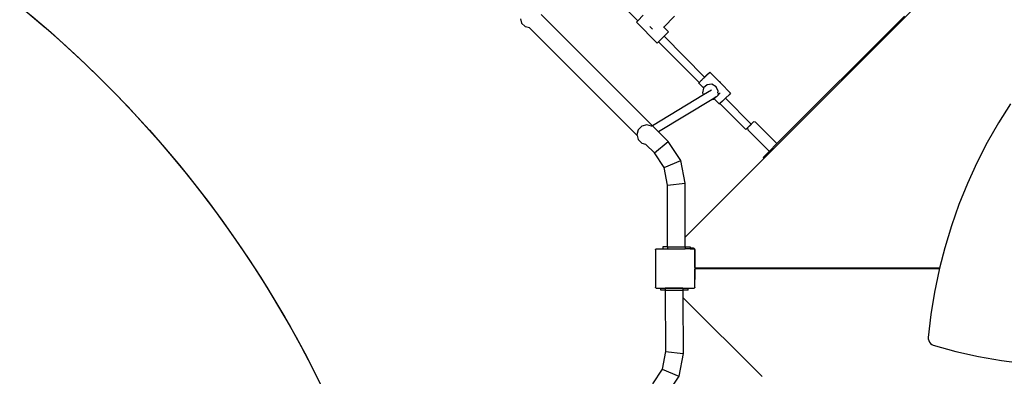
# Model space of a CAD drawing. Units: centimetres. Extents: x 7473 to 11433, y 1748 to 4445.
# Drawn here: x 9310 to 9510, y 2972 to 3044 of the extents above; entities that cross this region are included whole.
import ezdxf

# ---------------------------------------------------------------- set-up
doc = ezdxf.new("R2010")
doc.units = ezdxf.units.CM
doc.layers.add('VP-DIM', color=7, linetype='Continuous')
doc.layers.add('VP-HIC', color=6, linetype='Continuous')
doc.layers.add('VP-EQ', color=7, linetype='Continuous', true_color=0x8a3492)
doc.dimstyles.new('Strefa', dxfattribs={"dimtxt": 14, "dimasz": 20, "dimexe": 20, "dimexo": 50, "dimgap": 20, "dimtad": 0, "dimdec": 0, "dimzin": 0, "dimdsep": 46, "dimtxsty": 'Standard', "dimcen": 0.09, "dimadec": 0, "dimazin": 0, "dimtfac": 1, "dimtdec": 4, "dimtofl": 0, "dimtmove": 0, "dimatfit": 3, "dimfxl": 70, "dimfxlon": 1, "dimtolj": 1, "dimtzin": 0, "dimarcsym": 0})

# ---------------------------------------------------------------- blocks, each defined once
blk = doc.blocks.new('*D59')
at = {"layer": 'Defpoints', "color": 0}
for p in [(11079.69, 4425.44), (8687, 3955.21), (11079.69, 3015.66)]:
    blk.add_point(p, dxfattribs=at)
at = {"layer": 'VP-DIM', "color": 0, "lineweight": -2}
for p, q in [((8687, 4355.44), (8687, 4445.44)), ((11079.69, 4355.44), (11079.69, 4445.44)), ((8707, 4425.44), (9847.81, 4425.44)), ((11059.69, 4425.44), (9939.14, 4425.44))]:
    blk.add_line(p, q, dxfattribs=at)
at = {"layer": 'VP-DIM', "color": 0}
for points in [[(8707, 4428.77), (8707, 4422.1), (8687, 4425.44)], [(11059.69, 4422.1), (11059.69, 4428.77), (11079.69, 4425.44)]]:
    blk.add_solid(points, dxfattribs=at)
at = {"layer": 'VP-DIM', "color": 0, "insert": (9893.47, 4425.44), "char_height": 14, "attachment_point": 5}
blk.add_mtext('\\A1;2393', dxfattribs=at)
blk = doc.blocks.new('*D60')
at = {"layer": 'Defpoints', "color": 0}
for p in [(8847.4, 4115.64), (9278.04, 1747.7), (11412.72, 1747.7)]:
    blk.add_point(p, dxfattribs=at)
at = {"layer": 'VP-DIM', "color": 0, "lineweight": -2}
for p, q in [((11342.72, 4115.64), (11432.72, 4115.64)), ((11412.72, 4095.64), (11412.72, 2986.67)), ((11412.72, 1767.7), (11412.72, 2895.34)), ((11342.72, 1747.7), (11432.72, 1747.7))]:
    blk.add_line(p, q, dxfattribs=at)
at = {"layer": 'VP-DIM', "color": 0}
for points in [[(11416.06, 4095.64), (11409.39, 4095.64), (11412.72, 4115.64)], [(11409.39, 1767.7), (11416.06, 1767.7), (11412.72, 1747.7)]]:
    blk.add_solid(points, dxfattribs=at)
at = {"layer": 'VP-DIM', "color": 0, "insert": (11412.72, 2941), "char_height": 14, "attachment_point": 5, "rotation": 90}
blk.add_mtext('\\A1;2368', dxfattribs=at)
blk = doc.blocks.new('*D62')
at = {"layer": 'Defpoints', "color": 0}
for p in [(8914.86, 3938.57), (9300.93, 1947.7), (11221.25, 1947.7)]:
    blk.add_point(p, dxfattribs=at)
at = {"layer": 'VP-HIC', "color": 0, "lineweight": -2}
for p, q in [((11151.25, 3938.57), (11241.25, 3938.57)), ((11221.25, 3918.57), (11221.25, 2980.3)), ((11221.25, 1967.7), (11221.25, 2895.97)), ((11151.25, 1947.7), (11241.25, 1947.7))]:
    blk.add_line(p, q, dxfattribs=at)
at = {"layer": 'VP-HIC', "color": 0}
for points in [[(11224.58, 3918.57), (11217.92, 3918.57), (11221.25, 3938.57)], [(11217.92, 1967.7), (11224.58, 1967.7), (11221.25, 1947.7)]]:
    blk.add_solid(points, dxfattribs=at)
at = {"layer": 'VP-HIC', "color": 0, "insert": (11221.25, 2938.13), "char_height": 14, "attachment_point": 5, "rotation": 90}
blk.add_mtext('\\A1;2000', dxfattribs=at)
blk = doc.blocks.new('1790_')
at = {"layer": 'VP-EQ', "color": 7}
for p, q in [((-455.36, 106.83), (-447.4, 98.82)), ((-388.98, 103.69), (-421.8, 70.85)), ((-444.42, 77.51), (-467.01, 100.1)), ((-471.2, 99.2), (-470.98, 98.37)), ((-470.98, 98.37), (-470.25, 97.64)), ((-447.4, 98.82), (-447.67, 98.55)), ((-443.42, 94.3), (-447.67, 98.55)), ((-447.4, 98.82), (-446.27, 99.94)), ((-439.89, 99.75), (-442.09, 97.55)), ((-419.18, 73.79), (-393.2, 99.77)), ((-470.2, 97.61), (-470.25, 97.64)), ((-469.4, 97.4), (-470.2, 97.61)), ((-469.4, 97.4), (-469.4, 97.4)), ((-447.52, 75.51), (-469.4, 97.4)), ((-444.91, 97.69), (-444.38, 97.16)), ((-442.09, 97.55), (-442.12, 97.57)), ((-441.14, 96.59), (-442.09, 97.55)), ((-441.14, 96.59), (-442.05, 95.68)), ((-443.42, 94.3), (-443.17, 94.56)), ((-442.05, 95.68), (-443.17, 94.56)), ((-443.17, 94.56), (-434.92, 86.26)), ((-442.05, 95.68), (-433.8, 87.38)), ((-433.06, 88.08), (-433.7, 87.45)), ((-433.33, 87.84), (-432.83, 88.32)), ((-432.73, 88.42), (-433.06, 88.08)), ((-432.83, 88.32), (-432.73, 88.42)), ((-432.73, 88.42), (-430.77, 86.43)), ((-435, 86.18), (-434.92, 86.26)), ((-434.92, 86.26), (-435, 86.18)), ((-435, 86.18), (-434, 85.17)), ((-434.92, 86.26), (-434.9, 86.28)), ((-434.92, 86.26), (-434.92, 86.26)), ((-434.9, 86.28), (-434.88, 86.3)), ((-434.88, 86.3), (-434.81, 86.37)), ((-434.81, 86.37), (-434.7, 86.47)), ((-434.7, 86.47), (-434.57, 86.6)), ((-434.57, 86.6), (-434.43, 86.74)), ((-434.43, 86.74), (-434.4, 86.76)), ((-434.4, 86.76), (-434.28, 86.89)), ((-434.28, 86.89), (-434.14, 87.03)), ((-434.14, 87.03), (-434.01, 87.16)), ((-434.01, 87.16), (-433.9, 87.26)), ((-433.9, 87.26), (-433.83, 87.33)), ((-433.83, 87.33), (-433.79, 87.37)), ((-433.8, 87.38), (-433.33, 87.84)), ((-433.8, 87.38), (-433.79, 87.37)), ((-433.7, 87.45), (-433.79, 87.37)), ((-430.58, 86.32), (-430.77, 86.43)), ((-430.77, 86.43), (-430.62, 86.28)), ((-430.62, 86.28), (-430.51, 86.16)), ((-430.51, 86.16), (-430.58, 86.32)), ((-430.51, 86.16), (-428.52, 84.14)), ((-434.02, 85.16), (-434.21, 84.19)), ((-434.21, 84.19), (-434.01, 83.77)), ((-434, 85.17), (-434.02, 85.16)), ((-432.4, 84.73), (-434.01, 83.77)), ((-433.3, 85.82), (-434, 85.17)), ((-433.43, 85.77), (-434, 85.17)), ((-432.32, 85.92), (-433.3, 85.82)), ((-431.45, 85.42), (-432.32, 85.92)), ((-431.03, 84.52), (-431.45, 85.42)), ((-430.62, 84.17), (-431.22, 83.55)), ((-431.07, 84.12), (-431.13, 83.7)), ((-431.1, 84.17), (-431.09, 84.18)), ((-431.09, 84.18), (-431.03, 84.52)), ((-431.09, 84.18), (-431.07, 84.12)), ((-428.52, 84.14), (-428.85, 83.81)), ((-434.01, 83.77), (-444.42, 77.51)), ((-432.25, 82.86), (-443.2, 76.28)), ((-431.44, 83.35), (-432.25, 82.86)), ((-432.25, 82.86), (-431.94, 82.89)), ((-431.94, 82.89), (-431.85, 82.98)), ((-431.85, 82.98), (-431.44, 83.35)), ((-431.85, 82.98), (-430.79, 81.91)), ((-431.39, 83.37), (-431.44, 83.35)), ((-431.36, 83.42), (-431.39, 83.37)), ((-431.36, 83.42), (-431.35, 83.43)), ((-431.35, 83.43), (-431.22, 83.55)), ((-431.22, 83.55), (-431.21, 83.61)), ((-431.13, 83.7), (-431.2, 83.61)), ((-430.69, 82), (-430.79, 81.91)), ((-430.19, 82.48), (-430.69, 82)), ((-430.69, 82), (-425.44, 76.72)), ((-430.69, 82), (-430.69, 82)), ((-429.55, 83.11), (-430.19, 82.48)), ((-429.49, 83.17), (-429.55, 83.11)), ((-429.55, 83.11), (-424.33, 77.85)), ((-428.85, 83.81), (-429.49, 83.17)), ((-371.67, 81.96), (-374.13, 78.08)), ((-423.86, 78.31), (-424.72, 77.44)), ((-423.5, 78.24), (-423.86, 78.31)), ((-423.5, 78.24), (-419.21, 73.95)), ((-374.13, 78.08), (-376.41, 74.08)), ((-447.29, 76.68), (-447.56, 75.68)), ((-446.56, 77.41), (-447.29, 76.68)), ((-445.56, 77.68), (-446.56, 77.41)), ((-444.56, 77.41), (-445.56, 77.68)), ((-444.53, 77.39), (-444.56, 77.41)), ((-443.2, 76.28), (-444.42, 77.51)), ((-441.21, 74.29), (-443.2, 76.28)), ((-425.12, 77.04), (-425.44, 76.72)), ((-425.1, 77.06), (-425.12, 77.04)), ((-425.12, 77.04), (-425.05, 76.68)), ((-425.1, 77.06), (-424.81, 77.36)), ((-425.1, 77.06), (-425.1, 77.06)), ((-425.05, 76.68), (-420.77, 72.4)), ((-424.72, 77.44), (-424.81, 77.36)), ((-424.67, 77.5), (-424.72, 77.44)), ((-424.67, 77.5), (-424.33, 77.85)), ((-447.56, 75.68), (-447.52, 75.51)), ((-447.52, 75.51), (-447.29, 74.68)), ((-447.29, 74.68), (-446.56, 73.95)), ((-444, 72), (-441.21, 74.29)), ((-438.62, 70.4), (-441.21, 74.29)), ((-376.41, 74.08), (-378.52, 69.98)), ((-446.51, 73.92), (-446.56, 73.95)), ((-445.71, 73.71), (-446.51, 73.92)), ((-445.71, 73.71), (-445.71, 73.71)), ((-444, 72), (-445.71, 73.71)), ((-442, 68.99), (-444, 72)), ((-421.95, 71.01), (-420.61, 72.36)), ((-420.61, 72.36), (-420.77, 72.4)), ((-420.61, 72.36), (-419.18, 73.79)), ((-419.21, 73.95), (-419.18, 73.79)), ((-442, 68.99), (-438.62, 70.4)), ((-437.73, 65.8), (-438.62, 70.4)), ((-421.8, 70.85), (-437.78, 54.86)), ((-421.95, 71.01), (-421.8, 70.85)), ((-378.52, 69.98), (-380.43, 65.79)), ((-441.31, 65.43), (-442, 68.99)), ((-441.37, 52.91), (-441.31, 65.43)), ((-441.31, 65.43), (-437.73, 65.8)), ((-437.78, 54.86), (-437.73, 65.8)), ((-380.43, 65.79), (-382.16, 61.5)), ((-382.16, 61.5), (-383.7, 57.14)), ((-383.7, 57.14), (-385.04, 52.71)), ((-437.79, 52.91), (-437.78, 54.86)), ((-443.8, 52.26), (-443.77, 52.3)), ((-443.8, 52.26), (-443.8, 44.72)), ((-443.77, 52.35), (-443.7, 52.4)), ((-443.77, 52.3), (-443.7, 52.4)), ((-443.77, 52.3), (-443.77, 52.35)), ((-443.7, 52.4), (-443.66, 52.45)), ((-443.63, 52.45), (-443.66, 52.45)), ((-443.63, 52.45), (-443.55, 52.51)), ((-443.63, 52.45), (-441.37, 52.45)), ((-443.55, 52.51), (-442.26, 52.51)), ((-442.26, 52.91), (-442.26, 52.51)), ((-441.37, 52.91), (-442.26, 52.91)), ((-442.26, 52.51), (-441.37, 52.51)), ((-441.37, 52.91), (-441.31, 52.91)), ((-441.37, 52.45), (-441.37, 52.51)), ((-441.37, 52.51), (-441.31, 52.51)), ((-441.37, 52.45), (-437.79, 52.45)), ((-441.31, 52.91), (-441.31, 52.51)), ((-441.31, 52.91), (-437.79, 52.91)), ((-441.31, 52.51), (-437.79, 52.51)), ((-437.79, 52.91), (-437.75, 52.91)), ((-437.79, 52.45), (-437.79, 52.51)), ((-437.75, 52.51), (-437.79, 52.51)), ((-435.94, 52.45), (-437.79, 52.45)), ((-437.75, 52.91), (-437.75, 52.51)), ((-437.75, 52.91), (-436.73, 52.91)), ((-436.73, 52.51), (-437.75, 52.51)), ((-436.73, 52.91), (-436.73, 52.6)), ((-436.16, 52.6), (-436.73, 52.6)), ((-436.73, 52.6), (-436.73, 52.51)), ((-436.73, 52.51), (-436.02, 52.51)), ((-436.06, 52.59), (-436.16, 52.6)), ((-435.96, 52.55), (-436.06, 52.59)), ((-436.02, 52.51), (-435.94, 52.45)), ((-435.88, 52.49), (-435.96, 52.55)), ((-435.91, 52.45), (-435.94, 52.45)), ((-435.91, 52.45), (-435.87, 52.4)), ((-435.82, 52.4), (-435.88, 52.49)), ((-435.87, 52.4), (-435.82, 52.37)), ((-435.87, 52.4), (-435.82, 52.33)), ((-435.78, 52.31), (-435.82, 52.4)), ((-435.82, 52.37), (-435.82, 52.33)), ((-435.82, 52.33), (-435.8, 52.3)), ((-435.8, 52.3), (-435.8, 50.82)), ((-435.76, 52.2), (-435.78, 52.31)), ((-435.76, 50.86), (-435.76, 52.2)), ((-385.04, 52.71), (-386.1, 48.55)), ((-435.8, 50.82), (-435.76, 50.86)), ((-435.8, 50.82), (-435.8, 46.24)), ((-435.76, 48.75), (-435.76, 50.86)), ((-435.77, 48.31), (-435.76, 48.36)), ((-435.77, 46.2), (-435.77, 48.31)), ((-435.76, 48.7), (-435.76, 48.75)), ((-435.74, 48.65), (-435.76, 48.7)), ((-435.76, 48.36), (-435.74, 48.41)), ((-435.7, 48.61), (-435.74, 48.65)), ((-435.74, 48.41), (-435.71, 48.45)), ((-435.71, 48.45), (-435.67, 48.48)), ((-435.66, 48.58), (-435.7, 48.61)), ((-435.67, 48.48), (-435.62, 48.5)), ((-435.61, 48.56), (-435.66, 48.58)), ((-435.62, 48.5), (-435.57, 48.51)), ((-435.56, 48.55), (-435.61, 48.56)), ((-435.57, 48.51), (-386.11, 48.51)), ((-386.1, 48.55), (-435.56, 48.55)), ((-386.18, 48.23), (-387.13, 43.69)), ((-386.11, 48.51), (-386.18, 48.23)), ((-386.1, 48.55), (-386.11, 48.51)), ((-435.77, 46.2), (-435.8, 46.24)), ((-435.8, 44.71), (-435.8, 46.24)), ((-435.77, 44.86), (-435.77, 46.2)), ((-443.77, 44.68), (-443.8, 44.72)), ((-443.77, 44.63), (-443.77, 44.68)), ((-443.7, 44.58), (-443.77, 44.68)), ((-443.7, 44.58), (-443.77, 44.63)), ((-443.64, 44.51), (-443.7, 44.58)), ((-443.64, 44.51), (-441.79, 44.51)), ((-442.68, 44.1), (-442.68, 44.5)), ((-442.68, 44.5), (-441.79, 44.5)), ((-441.79, 44.1), (-442.68, 44.1)), ((-441.79, 44.51), (-441.79, 44.5)), ((-438.21, 44.51), (-441.79, 44.51)), ((-441.79, 44.5), (-441.73, 44.5)), ((-441.79, 44.1), (-441.73, 31.58)), ((-441.79, 44.1), (-441.73, 44.1)), ((-441.73, 44.1), (-441.73, 44.5)), ((-441.73, 44.5), (-438.21, 44.5)), ((-441.73, 44.1), (-438.21, 44.1)), ((-438.21, 44.51), (-438.21, 44.5)), ((-438.21, 44.51), (-435.98, 44.51)), ((-438.21, 44.5), (-438.17, 44.5)), ((-438.21, 44.1), (-438.2, 42.58)), ((-438.17, 44.1), (-438.21, 44.1)), ((-438.17, 44.1), (-438.17, 44.5)), ((-438.17, 44.5), (-437.15, 44.5)), ((-437.15, 44.1), (-438.17, 44.1)), ((-437.15, 44.46), (-437.15, 44.5)), ((-437.15, 44.46), (-436.17, 44.46)), ((-437.15, 44.1), (-437.15, 44.46)), ((-436.17, 44.46), (-436.06, 44.47)), ((-436.06, 44.47), (-435.98, 44.51)), ((-435.98, 44.51), (-435.92, 44.51)), ((-435.87, 44.58), (-435.92, 44.51)), ((-435.82, 44.65), (-435.87, 44.58)), ((-435.82, 44.62), (-435.87, 44.58)), ((-435.8, 44.68), (-435.82, 44.65)), ((-435.82, 44.65), (-435.82, 44.62)), ((-435.8, 44.71), (-435.78, 44.75)), ((-435.8, 44.68), (-435.8, 44.71)), ((-435.78, 44.75), (-435.77, 44.86)), ((-438.2, 42.58), (-438.15, 31.21)), ((-438.2, 42.58), (-422.13, 26.52)), ((-387.13, 43.69), (-387.86, 39.11)), ((-387.86, 39.11), (-388.4, 34.49)), ((-388.4, 34.49), (-388.4, 34.16)), ((-388.4, 34.16), (-388.31, 33.82)), ((-388.31, 33.82), (-388.16, 33.52)), ((-388.16, 33.52), (-387.94, 33.26)), ((-387.94, 33.26), (-387.68, 33.05)), ((-387.68, 33.05), (-387.38, 32.92)), ((-387.38, 32.92), (-382.81, 31.64)), ((-441.73, 31.58), (-442.42, 28.02)), ((-441.73, 31.58), (-438.15, 31.21)), ((-438.15, 31.21), (-439.04, 26.61)), ((-382.81, 31.64), (-378.2, 30.59)), ((-378.2, 30.59), (-373.55, 29.76)), ((-442.42, 28.02), (-444.42, 25.02)), ((-442.42, 28.02), (-439.04, 26.61)), ((-373.55, 29.76), (-368.86, 29.16)), ((-439.04, 26.61), (-441.63, 22.72))]:
    blk.add_line(p, q, dxfattribs=at)
blk = doc.blocks.new('1790_2d__')
blk.add_blockref('1790_', (9883.03, 2945.29))

msp = doc.modelspace()

# ---------------------------------------------------------------- linework, layer by layer
at = {"layer": 'VP-HIC', "color": 6}
msp.add_lwpolyline([(9139.83, 3260.03), (9139.83, 3170.68, 0.1088), (9153.71, 3107.67, -0.033421), (9183.85, 3101.78), (9223.9, 3091.12, -0.344877), (9394.78, 2864.7), (9394.78, 2864.7), (9394.78, 2864.7), (9394.78, 2864.7, -0.200067), (9326.69, 2701.35), (9306.35, 2681.19, -0.037633), (9340.65, 2685.6), (9345.83, 2685.87, -0.130284), (9461.19, 2661.7), (9465.59, 2659.49, -0.054223), (9507.36, 2632.49)], format="xyb", dxfattribs=at)
at = {"layer": 'VP-HIC', "color": 30}
msp.add_lwpolyline([(9091.73, 2566.7, -0.336065), (8871.28, 2735.76), (8861.9, 2769.91, -0.063411), (8853.7, 2827.43), (8853.62, 2832.95, -0.108547), (8873.37, 2929.65), (8875.3, 2934.02, -0.066047), (8906.9, 2985.61), (8935.59, 3020.98, -0.084227), (8993.37, 3071.79), (8998.31, 3074.84, -0.123013), (9104.53, 3108.68), (9110.1, 3109.04, -0.081077), (9183.85, 3101.78), (9223.9, 3091.12, -0.339967), (9394.78, 2868.85), (9394.78, 2864.7, -0.200067), (9326.69, 2701.35), (9306.35, 2681.19, -0.037633), (9340.65, 2685.6), (9345.83, 2685.87, -0.130284), (9461.19, 2661.7), (9465.59, 2659.49, -0.054223), (9507.36, 2632.49)], format="xyb", dxfattribs=at)

# ---------------------------------------------------------------- block references
at = {"layer": 'VP-EQ', "color": 0}
msp.add_blockref('1790_2d__', (0, 0), dxfattribs=at)

# ---------------------------------------------------------------- dimensions: what is measured, and where the dimension line sits
at = {"layer": 'VP-DIM', "color": 0}
dim = msp.add_linear_dim(base=(11079.69, 4425.44), p1=(8687, 3955.21), p2=(11079.69, 3015.66), dimstyle='Strefa', dxfattribs=at)
dim.commit()
dim.dimension.update_dxf_attribs({"geometry": '*D59', "text_midpoint": (9893.47, 4425.44), "dimtype": 160})
dim = msp.add_linear_dim(base=(11412.72, 1747.7), p1=(8847.4, 4115.64), p2=(9278.04, 1747.7), angle=90, dimstyle='Strefa', dxfattribs=at)
dim.commit()
dim.dimension.update_dxf_attribs({"geometry": '*D60', "text_midpoint": (11412.72, 2941), "dimtype": 160})
at = {"layer": 'VP-HIC', "color": 0}
dim = msp.add_linear_dim(base=(11221.25, 1947.7), p1=(8914.86, 3938.57), p2=(9300.93, 1947.7), angle=90, text='2000', dimstyle='Strefa', dxfattribs=at)
dim.commit()
dim.dimension.update_dxf_attribs({"geometry": '*D62', "text_midpoint": (11221.25, 2938.13), "dimtype": 160})

doc.saveas('drawing.dxf')
